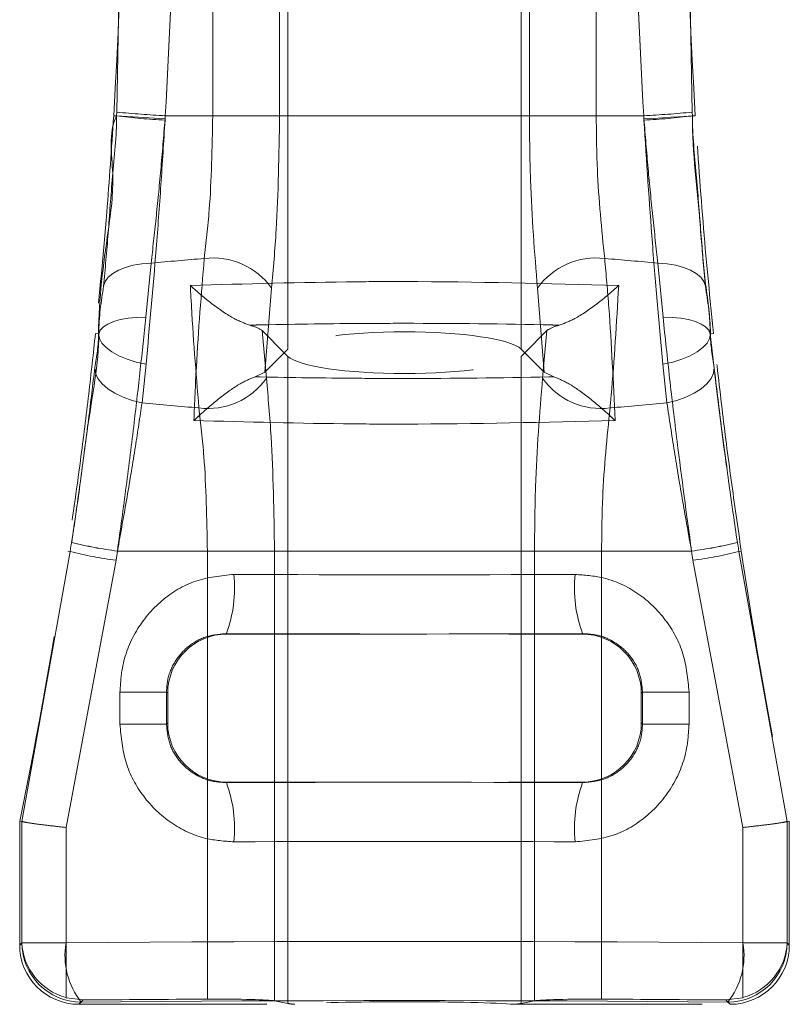
# Model space of a CAD drawing. Units: millimetres. Extents: x 0 to 420, y 0 to 297.
# Drawn here: x 162 to 167, y 243 to 250 of the extents above; entities that cross this region are included whole.
import ezdxf

# ---------------------------------------------------------------- set-up
doc = ezdxf.new("R2010")
doc.units = ezdxf.units.MM
doc.linetypes.add('HIDDEN', pattern=[1.905, 1.27, -0.635])
doc.linetypes.add('PHANTOM', pattern=[12.7, 6.35, -1.27, 1.27, -1.27, 1.27, -1.27])

msp = doc.modelspace()

# ---------------------------------------------------------------- linework, layer by layer
at = {"color": 7, "linetype": 'PHANTOM', "lineweight": 0}
for p, q in [((163.563, 247.4682), (163.563, 253.6192)), ((165.1386, 247.4682), (165.1386, 253.6192)), ((162.4595, 252.0332), (162.4075, 249.068)), ((162.4075, 249.068), (162.4595, 252.0332)), ((162.4075, 249.068), (162.4595, 252.0332)), ((162.4595, 252.0332), (162.4075, 249.068)), ((163.0552, 252.0437), (163.0552, 249.0437)), ((163.5067, 249.0437), (163.5067, 252.0437)), ((165.1949, 252.0437), (165.1949, 249.0437)), ((165.6464, 249.0437), (165.6464, 252.0437)), ((166.2941, 249.068), (166.242, 252.0332)), ((166.242, 252.0332), (166.2941, 249.068)), ((166.242, 252.0332), (166.2941, 249.068)), ((166.2941, 249.068), (166.242, 252.0332)), ((162.4075, 249.068), (162.4059, 249.0424)), ((162.4059, 249.0424), (162.4075, 249.068)), ((162.4059, 249.0424), (162.4075, 249.068)), ((162.4075, 249.068), (162.4059, 249.0424)), ((166.2957, 249.0424), (166.2941, 249.068)), ((166.2941, 249.068), (166.2957, 249.0424)), ((166.2941, 249.068), (166.2957, 249.0424)), ((166.2957, 249.0424), (166.2941, 249.068)), ((162.4059, 249.0424), (162.3859, 249.0437)), ((162.4059, 249.0424), (162.3859, 249.0437)), ((162.4059, 249.0424), (162.733, 249.0221)), ((162.733, 249.0221), (162.7346, 249.0437)), ((162.7346, 249.0437), (162.733, 249.0148)), ((162.7346, 249.0437), (162.733, 249.0148)), ((162.733, 249.0221), (162.7346, 249.0437)), ((163.0552, 249.0437), (162.7346, 249.0437)), ((162.7346, 249.0437), (165.9669, 249.0437)), ((162.7346, 249.0437), (165.9669, 249.0437)), ((163.0552, 249.0437), (162.7346, 249.0437)), ((163.0552, 249.0437), (163.5067, 249.0437)), ((163.0552, 249.0437), (163.5067, 249.0437)), ((165.1949, 249.0437), (165.6464, 249.0437)), ((165.1949, 249.0437), (165.6464, 249.0437)), ((165.9669, 249.0437), (165.6464, 249.0437)), ((165.9669, 249.0437), (165.6464, 249.0437)), ((165.9669, 249.0437), (165.9686, 249.0221)), ((165.9686, 249.0148), (165.9669, 249.0437)), ((165.9686, 249.0148), (165.9669, 249.0437)), ((165.9669, 249.0437), (165.9686, 249.0221)), ((166.2957, 249.0424), (166.3157, 249.0437)), ((166.2957, 249.0424), (166.3157, 249.0437)), ((162.6042, 247.6828), (162.6389, 248.0482)), ((162.6042, 247.6828), (162.6389, 248.0482)), ((166.0627, 248.0482), (166.0974, 247.6828)), ((166.0627, 248.0482), (166.0974, 247.6828)), ((163.4063, 247.3115), (163.4523, 247.8792)), ((163.4063, 247.3115), (163.4523, 247.8792)), ((165.2493, 247.8792), (165.2953, 247.3115)), ((165.2493, 247.8792), (165.2953, 247.3115)), ((162.2839, 247.5722), (162.2629, 247.574)), ((162.2852, 247.5711), (162.2629, 247.574)), ((163.3892, 247.5929), (163.4178, 247.2714)), ((163.3892, 247.5929), (163.4178, 247.2714)), ((165.2838, 247.2714), (165.3124, 247.5929)), ((165.2838, 247.2714), (165.3124, 247.5929)), ((166.4164, 247.5711), (166.4387, 247.574)), ((166.4177, 247.5722), (166.4387, 247.574)), ((163.563, 247.4192), (163.563, 243.0493)), ((165.1386, 247.4192), (165.1386, 243.0493)), ((162.6046, 247.3665), (162.5777, 247.1059)), ((162.6046, 247.3665), (162.5777, 247.1059)), ((166.1239, 247.1059), (166.097, 247.3665)), ((166.1239, 247.1059), (166.097, 247.3665)), ((162.0929, 246.1016), (161.7658, 244.2785)), ((161.7658, 244.2785), (162.0929, 246.1016)), ((161.7658, 244.2785), (162.0929, 246.1016)), ((162.0929, 246.1016), (161.7658, 244.2785)), ((162.0929, 246.1016), (162.0753, 246.1043)), ((162.4016, 246.0424), (162.4113, 246.1043)), ((162.4113, 246.1043), (162.4016, 246.0424)), ((162.4113, 246.1043), (162.4016, 246.0424)), ((162.4016, 246.0424), (162.4113, 246.1043)), ((166.2903, 246.1043), (162.4113, 246.1043)), ((162.4113, 246.1043), (163.0193, 246.1043)), ((162.4113, 246.1043), (163.0193, 246.1043)), ((166.2903, 246.1043), (162.4113, 246.1043)), ((163.0193, 246.1043), (163.4724, 246.1043)), ((163.0193, 243.0786), (163.0193, 246.1043)), ((163.0193, 246.1043), (163.4724, 246.1043)), ((163.4724, 246.1043), (163.4724, 243.0672)), ((165.2292, 246.1043), (165.6823, 246.1043)), ((165.2292, 243.0672), (165.2292, 246.1043)), ((165.2292, 246.1043), (165.6823, 246.1043)), ((165.6823, 246.1043), (165.6823, 243.0786)), ((165.6823, 246.1043), (166.2903, 246.1043)), ((165.6823, 246.1043), (166.2903, 246.1043)), ((166.2903, 246.1043), (166.3, 246.0424)), ((166.3, 246.0424), (166.2903, 246.1043)), ((166.3, 246.0424), (166.2903, 246.1043)), ((166.2903, 246.1043), (166.3, 246.0424)), ((166.6087, 246.1016), (166.6263, 246.1043)), ((166.9358, 244.2785), (166.6087, 246.1016)), ((166.6087, 246.1016), (166.9358, 244.2785)), ((166.6087, 246.1016), (166.9358, 244.2785)), ((166.9358, 244.2785), (166.6087, 246.1016)), ((162.064, 244.2378), (162.4016, 246.0424)), ((162.4016, 246.0424), (162.064, 244.2378)), ((162.4016, 246.0424), (162.064, 244.2378)), ((162.064, 244.2378), (162.4016, 246.0424)), ((166.3, 246.0424), (166.6376, 244.2378)), ((166.6376, 244.2378), (166.3, 246.0424)), ((166.6376, 244.2378), (166.3, 246.0424)), ((166.3, 246.0424), (166.6376, 244.2378)), ((163.1506, 245.5437), (163.1474, 245.5468)), ((165.5542, 245.5468), (165.551, 245.5437)), ((162.4284, 245.152), (162.7427, 245.152)), ((162.4284, 245.152), (162.4284, 244.9354)), ((162.4284, 245.152), (162.7427, 245.152)), ((162.7427, 245.152), (162.7508, 245.1439)), ((162.7427, 244.9354), (162.7427, 245.152)), ((165.9508, 245.1439), (165.9589, 245.152)), ((165.9589, 245.152), (165.9589, 244.9354)), ((165.9589, 245.152), (166.2732, 245.152)), ((165.9589, 245.152), (166.2732, 245.152)), ((166.2732, 244.9354), (166.2732, 245.152)), ((162.7508, 244.9434), (162.7427, 244.9354)), ((165.9589, 244.9354), (165.9508, 244.9434)), ((162.4284, 244.9354), (162.7427, 244.9354)), ((162.4284, 244.9354), (162.7427, 244.9354)), ((165.9589, 244.9354), (166.2732, 244.9354)), ((165.9589, 244.9354), (166.2732, 244.9354)), ((163.1474, 244.5405), (163.1506, 244.5437)), ((165.551, 244.5437), (165.5542, 244.5405)), ((162.064, 243.4585), (162.064, 244.2378)), ((162.064, 244.2378), (162.064, 243.0885)), ((166.6376, 244.2378), (166.6376, 243.4585)), ((166.6376, 243.0885), (166.6376, 244.2378)), ((161.7659, 243.4585), (161.7508, 243.4434)), ((161.7659, 243.4585), (162.064, 243.4585)), ((161.7659, 243.4585), (162.064, 243.4585)), ((166.6376, 243.4585), (166.9357, 243.4585)), ((166.6376, 243.4585), (166.9357, 243.4585)), ((166.9508, 243.4434), (166.9357, 243.4585)), ((162.1797, 243.0728), (162.1506, 243.0437)), ((162.1506, 243.0437), (162.1656, 243.0587)), ((166.551, 243.0437), (166.5219, 243.0728)), ((166.536, 243.0587), (166.551, 243.0437))]:
    msp.add_line(p, q, dxfattribs=at)
at = {"color": 7, "linetype": 'HIDDEN', "lineweight": 0}
for p, q in [((163.3892, 247.5929), (163.5385, 247.4437)), ((165.1631, 247.4437), (165.3124, 247.5929)), ((163.5385, 247.4437), (163.563, 247.4682)), ((165.1386, 247.4682), (165.1631, 247.4437)), ((163.4063, 247.3115), (163.5385, 247.4437)), ((163.5385, 247.4437), (163.563, 247.4192)), ((165.1386, 247.4192), (165.1631, 247.4437)), ((165.1631, 247.4437), (165.2953, 247.3115)), ((163.3413, 247.281), (163.4063, 247.3115)), ((165.2953, 247.3115), (165.3603, 247.281)), ((163.1506, 245.5437), (165.551, 245.5437)), ((162.7508, 245.1439), (162.7508, 244.9434)), ((165.9508, 245.1439), (165.9508, 244.9434)), ((163.1506, 244.5437), (165.551, 244.5437)), ((161.7658, 244.2785), (161.7508, 244.28)), ((161.7508, 244.28), (161.7508, 243.4434)), ((161.7659, 244.2784), (161.7658, 244.2785)), ((161.7659, 243.4585), (161.7659, 244.2784)), ((166.9358, 244.2785), (166.9357, 244.2784)), ((166.9357, 244.2784), (166.9357, 243.4585)), ((166.9358, 244.2785), (166.9508, 244.28)), ((166.9508, 243.4434), (166.9508, 244.28)), ((162.064, 243.0885), (162.1797, 243.0728)), ((166.5219, 243.0728), (166.6376, 243.0885)), ((162.1506, 243.0437), (163.6092, 243.0437)), ((163.4724, 243.0672), (163.563, 243.0493)), ((165.0924, 243.0437), (166.551, 243.0437)), ((165.1386, 243.0493), (165.2292, 243.0672))]:
    msp.add_line(p, q, dxfattribs=at)
at = {"color": 7, "linetype": 'PHANTOM', "lineweight": 0, "flags": 128}
for points in [[(165.9686, 249.0221), (166.0338, 249.0261), (166.095, 249.0299), (166.1506, 249.0334), (166.1989, 249.0364), (166.2385, 249.0388), (166.2684, 249.0407), (166.2876, 249.0419), (166.2957, 249.0424)], [(165.9686, 249.0221), (166.0338, 249.0261), (166.095, 249.0299), (166.1506, 249.0334), (166.1989, 249.0364), (166.2385, 249.0388), (166.2684, 249.0407), (166.2876, 249.0419), (166.2957, 249.0424)], [(162.3177, 247.8933), (162.3283, 247.924), (162.3491, 247.9528), (162.3793, 247.9788), (162.4184, 248.0015), (162.4652, 248.0202), (162.5185, 248.0345), (162.5769, 248.0439), (162.6389, 248.0482)], [(162.3177, 247.8933), (162.3283, 247.924), (162.3491, 247.9528), (162.3793, 247.9788), (162.4184, 248.0015), (162.4652, 248.0202), (162.5185, 248.0345), (162.5769, 248.0439), (162.6389, 248.0482)], [(166.0627, 248.0482), (166.1247, 248.0439), (166.1831, 248.0345), (166.2364, 248.0202), (166.2832, 248.0015), (166.3223, 247.9788), (166.3525, 247.9528), (166.3733, 247.924), (166.3839, 247.8933)], [(166.0627, 248.0482), (166.1247, 248.0439), (166.1831, 248.0345), (166.2364, 248.0202), (166.2832, 248.0015), (166.3223, 247.9788), (166.3525, 247.9528), (166.3733, 247.924), (166.3839, 247.8933)], [(162.2852, 247.5711), (162.2956, 247.5953), (162.3161, 247.6174), (162.346, 247.6371), (162.3848, 247.6538), (162.4312, 247.667), (162.4843, 247.6763), (162.5424, 247.6817), (162.6042, 247.6828)], [(162.2852, 247.5711), (162.2956, 247.5953), (162.3161, 247.6174), (162.346, 247.6371), (162.3848, 247.6538), (162.4312, 247.667), (162.4843, 247.6763), (162.5424, 247.6817), (162.6042, 247.6828)], [(166.0974, 247.6828), (166.1592, 247.6817), (166.2173, 247.6763), (166.2703, 247.667), (166.3168, 247.6538), (166.3556, 247.6371), (166.3855, 247.6174), (166.406, 247.5953), (166.4164, 247.5711)], [(166.0974, 247.6828), (166.1592, 247.6817), (166.2173, 247.6763), (166.2703, 247.667), (166.3168, 247.6538), (166.3556, 247.6371), (166.3855, 247.6174), (166.406, 247.5953), (166.4164, 247.5711)], [(162.6046, 247.3665), (162.5386, 247.3806), (162.4769, 247.3994), (162.4212, 247.4224), (162.3734, 247.4488), (162.3347, 247.4778), (162.3064, 247.5087), (162.2893, 247.5405), (162.2839, 247.5722)], [(162.6046, 247.3665), (162.5386, 247.3806), (162.4769, 247.3994), (162.4212, 247.4224), (162.3734, 247.4488), (162.3347, 247.4778), (162.3064, 247.5087), (162.2893, 247.5405), (162.2839, 247.5722)], [(166.097, 247.3665), (166.163, 247.3806), (166.2247, 247.3994), (166.2804, 247.4224), (166.3282, 247.4488), (166.3669, 247.4778), (166.3952, 247.5087), (166.4123, 247.5405), (166.4177, 247.5722)], [(166.097, 247.3665), (166.163, 247.3806), (166.2247, 247.3994), (166.2804, 247.4224), (166.3282, 247.4488), (166.3669, 247.4778), (166.3952, 247.5087), (166.4123, 247.5405), (166.4177, 247.5722)], [(166.5277, 246.6743), (166.5069, 246.8222), (166.459, 247.2027), (166.4164, 247.5711), (166.4164, 247.5711), (166.4164, 247.5711)], [(166.5277, 246.6743), (166.5069, 246.8222), (166.459, 247.2027), (166.4164, 247.5711), (166.4164, 247.5711), (166.4164, 247.5711)], [(162.5777, 247.1059), (162.5113, 247.1218), (162.4494, 247.1433), (162.3937, 247.1696), (162.3459, 247.2), (162.3075, 247.2336), (162.2796, 247.2693), (162.2631, 247.306), (162.2585, 247.3428)], [(162.5777, 247.1059), (162.5113, 247.1218), (162.4494, 247.1433), (162.3937, 247.1696), (162.3459, 247.2), (162.3075, 247.2336), (162.2796, 247.2693), (162.2631, 247.306), (162.2585, 247.3428)], [(166.1239, 247.1059), (166.1903, 247.1218), (166.2522, 247.1433), (166.3079, 247.1696), (166.3557, 247.2), (166.3941, 247.2336), (166.422, 247.2693), (166.4385, 247.306), (166.4431, 247.3428)], [(166.1239, 247.1059), (166.1903, 247.1218), (166.2522, 247.1433), (166.3079, 247.1696), (166.3557, 247.2), (166.3941, 247.2336), (166.422, 247.2693), (166.4385, 247.306), (166.4431, 247.3428)]]:
    msp.add_lwpolyline(points, dxfattribs=at)
at = {"color": 7, "linetype": 'HIDDEN', "lineweight": 0}
for centre, start, end in [((128.4508, 251.1437), 356.45889, 1.51683), ((200.2508, 251.1437), 178.48317, 183.54111), ((128.4508, 251.1437), 348.35351, 351.47637), ((200.2508, 251.1437), 188.52363, 191.64649)]:
    msp.add_arc(centre, 34, start, end, dxfattribs=at)
at = {"color": 7, "linetype": 'PHANTOM', "lineweight": 0}
for centre, radius, start, end in [((163.1262, 256.5031), 7.4697, 264.47856, 266.99534), ((165.5756, 256.5009), 7.4675, 273.00428, 275.52182), ((162.9428, 253.4474), 4.4376, 263.05015, 267.28934), ((165.7588, 253.4474), 4.4376, 272.71066, 276.94985), ((164.3186, 230.9356), 17.1948, 94.40402, 95.6059), ((163.0586, 247.602), 0.4815, 35.15924, 97.20699), ((165.6429, 247.602), 0.4815, 82.79257, 144.8412), ((164.383, 230.9356), 17.1948, 84.3941, 85.59598), ((163.0236, 247.5497), 0.4826, 262.68405, 324.77398), ((165.678, 247.5497), 0.4826, 215.22569, 277.31628), ((164.3141, 264.1613), 17.1436, 264.1867, 265.47713), ((164.388, 264.1555), 17.1378, 274.52274, 275.81358), ((162.7096, 248.5385), 2.4524, 255.65539, 263.01331), ((162.7099, 248.5159), 2.4301, 255.51696, 262.9434), ((165.9918, 248.5153), 2.4295, 277.05593, 284.48411), ((165.9919, 248.5391), 2.453, 276.98756, 284.34374), ((162.6978, 248.4194), 2.3954, 255.37316, 262.89728), ((166.0037, 248.4199), 2.3959, 277.10343, 284.62614), ((162.314, 245.8567), 0.8891, 339.60049, 5.80053), ((166.3877, 245.8568), 0.8892, 174.20243, 200.39823), ((162.314, 244.2306), 0.8891, 354.19947, 20.39951), ((166.3877, 244.2305), 0.8892, 159.60177, 185.79757), ((162.1662, 243.4591), 0.4003, 180.0826, 269.9174), ((162.5673, 243.3737), 0.5104, 170.43238, 218.09795), ((166.1343, 243.3736), 0.5104, 321.90088, 9.57039), ((166.5354, 243.4591), 0.4003, 270.0826, 359.9174)]:
    msp.add_arc(centre, radius, start, end, dxfattribs=at)
at = {"color": 7, "linetype": 'HIDDEN', "lineweight": 0}
for centre, major_axis, ratio, start_param, end_param in [((164.3508, 247.4437), (0.8, 0), 0.176327, 0.174533, 2.96706), ((164.3508, 247.4437), (0.8, 0), 0.176327, 3.316126, 6.108652), ((163.151, 245.1434), (-0.2832, 0.2832), 0.998783, 5.498396, 7.067974), ((165.5506, 245.1434), (0.2832, 0.2832), 0.998783, 5.498396, 7.067974), ((163.151, 244.9439), (0.2832, 0.2832), 0.998783, 2.356803, 3.926382), ((165.5506, 244.9439), (-0.2832, 0.2832), 0.998783, 2.356803, 3.926382), ((162.151, 243.4439), (0.2832, 0.2832), 0.998783, 2.356803, 3.926382), ((162.1656, 243.4585), (0.3721, -0.1541), 0.951833, 3.55205, 4.831033), ((166.5506, 243.4439), (0.2832, -0.2832), 0.998783, 5.498396, 7.067974), ((166.536, 243.4585), (0.3721, 0.1541), 0.951833, 4.593745, 5.872728), ((164.3508, 242.7678), (9, 0), 0.034921, 1.71929, 1.814434), ((163.0784, 243.0648), (0.4, 0), 0.034921, 0.174533, 1.71929), ((164.3508, 243.0541), (0.8, 0), 0.034921, 3.316126, 3.525989), ((164.3508, 243.0332), (0.8, 0), 0.034921, 0.384397, 2.757196), ((164.3508, 243.0541), (0.8, 0), 0.034921, 5.898789, 6.108652), ((165.6232, 243.0648), (0.4, 0), 0.034921, 1.422303, 2.96706), ((164.3508, 242.7678), (9, 0), 0.034921, 1.327158, 1.422303)]:
    msp.add_ellipse(centre, major_axis=major_axis, ratio=ratio, start_param=start_param, end_param=end_param, dxfattribs=at)
at = {"color": 7, "linetype": 'PHANTOM', "lineweight": 0}
for centre, major_axis, ratio, start_param, end_param in [((164.3508, 246.2722), (9, 0), 0.036473, 4.584012, 4.840766), ((164.3508, 245.8724), (9.4, 0), 0.034921, 4.584012, 4.840766), ((164.3508, 244.2149), (9.4, 0), 0.034921, 1.442419, 1.699173), ((164.3508, 243.8152), (9, 0), 0.036473, 1.442419, 1.699173), ((164.3508, 243.168), (9, 0), 0.033369, 1.31389, 1.827702), ((164.3508, 242.7683), (8.6, 0), 0.034921, 1.31389, 1.827702)]:
    msp.add_ellipse(centre, major_axis=major_axis, ratio=ratio, start_param=start_param, end_param=end_param, dxfattribs=at)
for points, knots in [([(162.7346, 249.0437), (162.761, 249.5428), (162.8139, 250.5421), (162.7978, 251.5428), (162.7898, 252.0437)], [0, 0, 0, 0, 0.499455, 1, 1, 1, 1]), ([(162.7898, 252.0437), (162.7978, 251.5439), (162.8139, 250.5432), (162.7611, 249.5439), (162.7346, 249.0437)], [0, 0, 0, 0, 0.499456, 1, 1, 1, 1]), ([(162.7898, 252.0437), (162.7978, 251.5439), (162.8139, 250.5432), (162.7611, 249.5439), (162.7346, 249.0437)], [0, 0, 0, 0, 0.499456, 1, 1, 1, 1]), ([(162.7346, 249.0437), (162.761, 249.5428), (162.8139, 250.5421), (162.7978, 251.5428), (162.7898, 252.0437)], [0, 0, 0, 0, 0.499455, 1, 1, 1, 1]), ([(165.9118, 252.0437), (165.9038, 251.5439), (165.8877, 250.5432), (165.9405, 249.5439), (165.9669, 249.0437)], [0, 0, 0, 0, 0.499456, 1, 1, 1, 1]), ([(165.9669, 249.0437), (165.9406, 249.5428), (165.8877, 250.5421), (165.9038, 251.5428), (165.9118, 252.0437)], [0, 0, 0, 0, 0.499455, 1, 1, 1, 1]), ([(165.9669, 249.0437), (165.9406, 249.5428), (165.8877, 250.5421), (165.9038, 251.5428), (165.9118, 252.0437)], [0, 0, 0, 0, 0.499455, 1, 1, 1, 1]), ([(165.9118, 252.0437), (165.9038, 251.5439), (165.8877, 250.5432), (165.9405, 249.5439), (165.9669, 249.0437)], [0, 0, 0, 0, 0.499456, 1, 1, 1, 1]), ([(162.2839, 247.5722), (162.2839, 247.5722), (162.2839, 247.8115), (162.3328, 248.1492), (162.4017, 248.6453), (162.3473, 248.9253), (162.4059, 249.0424), (162.4059, 249.0424)], [0, 0, 0, 0, 0.000007, 0.487351, 0.743733, 0.999991, 1, 1, 1, 1]), ([(162.2839, 247.5722), (162.2839, 247.5722), (162.2839, 247.8115), (162.3328, 248.1492), (162.4017, 248.6453), (162.3473, 248.9253), (162.4059, 249.0424), (162.4059, 249.0424)], [0, 0, 0, 0, 0.000007, 0.487351, 0.743733, 0.999991, 1, 1, 1, 1]), ([(162.733, 249.0148), (162.7239, 248.8684), (162.7058, 248.5758), (162.664, 248.0126), (162.6281, 247.6222), (162.6046, 247.3665)], [0, 0, 0, 0, 0.256534, 0.513069, 1, 1, 1, 1]), ([(162.733, 249.0148), (162.7239, 248.8684), (162.7058, 248.5758), (162.664, 248.0126), (162.6281, 247.6222), (162.6046, 247.3665)], [0, 0, 0, 0, 0.256534, 0.513069, 1, 1, 1, 1]), ([(162.6389, 248.0482), (162.65, 248.1479), (162.6723, 248.3481), (162.7049, 248.6787), (162.7235, 248.9065), (162.733, 249.0221)], [0, 0, 0, 0, 0.328444, 0.659326, 1, 1, 1, 1]), ([(162.6389, 248.0482), (162.65, 248.1479), (162.6723, 248.3481), (162.7049, 248.6787), (162.7235, 248.9065), (162.733, 249.0221)], [0, 0, 0, 0, 0.328444, 0.659326, 1, 1, 1, 1]), ([(163.0552, 249.0437), (163.0511, 248.8264), (163.0445, 248.4874), (163.0105, 248.1874), (162.9982, 248.0796)], [0, 0, 0, 0, 0.640792, 1, 1, 1, 1]), ([(163.0552, 249.0437), (163.0511, 248.8264), (163.0445, 248.4874), (163.0105, 248.1874), (162.9982, 248.0796)], [0, 0, 0, 0, 0.640792, 1, 1, 1, 1]), ([(163.4523, 247.8792), (163.464, 248.0092), (163.4965, 248.3717), (163.5028, 248.7811), (163.5067, 249.0437)], [0, 0, 0, 0, 0.358789, 1, 1, 1, 1]), ([(163.4523, 247.8792), (163.464, 248.0092), (163.4965, 248.3717), (163.5028, 248.7811), (163.5067, 249.0437)], [0, 0, 0, 0, 0.358789, 1, 1, 1, 1]), ([(165.1949, 249.0437), (165.1961, 248.898), (165.1995, 248.4904), (165.2298, 248.1183), (165.2493, 247.8792)], [0, 0, 0, 0, 0.357306, 1, 1, 1, 1]), ([(165.1949, 249.0437), (165.1961, 248.898), (165.1995, 248.4904), (165.2298, 248.1183), (165.2493, 247.8792)], [0, 0, 0, 0, 0.357306, 1, 1, 1, 1]), ([(165.7033, 248.0796), (165.6829, 248.2777), (165.6512, 248.5856), (165.6476, 248.9232), (165.6464, 249.0437)], [0, 0, 0, 0, 0.643041, 1, 1, 1, 1]), ([(165.7033, 248.0796), (165.6829, 248.2777), (165.6512, 248.5856), (165.6476, 248.9232), (165.6464, 249.0437)], [0, 0, 0, 0, 0.643041, 1, 1, 1, 1]), ([(165.9686, 249.0221), (165.9777, 248.9105), (165.996, 248.6868), (166.0284, 248.3556), (166.0511, 248.1517), (166.0627, 248.0482)], [0, 0, 0, 0, 0.3290843, 0.6593748, 1, 1, 1, 1]), ([(165.9686, 249.0221), (165.9777, 248.9105), (165.996, 248.6868), (166.0284, 248.3556), (166.0511, 248.1517), (166.0627, 248.0482)], [0, 0, 0, 0, 0.3290843, 0.6593748, 1, 1, 1, 1]), ([(166.097, 247.3665), (166.0846, 247.4985), (166.0598, 247.7625), (166.014, 248.31), (165.9866, 248.7353), (165.9686, 249.0148)], [0, 0, 0, 0, 0.255328, 0.510644, 1, 1, 1, 1]), ([(166.097, 247.3665), (166.0846, 247.4985), (166.0598, 247.7625), (166.014, 248.31), (165.9866, 248.7353), (165.9686, 249.0148)], [0, 0, 0, 0, 0.255328, 0.510644, 1, 1, 1, 1]), ([(166.2957, 249.0424), (166.2957, 249.0424), (166.2957, 248.7927), (166.346, 248.4159), (166.3761, 247.9219), (166.4177, 247.6978), (166.4177, 247.5722), (166.4177, 247.5722)], [0, 0, 0, 0, 0.000008, 0.488936, 0.7443, 0.999993, 1, 1, 1, 1]), ([(166.2957, 249.0424), (166.2957, 249.0424), (166.2957, 248.7927), (166.346, 248.4159), (166.3761, 247.9219), (166.4177, 247.6978), (166.4177, 247.5722), (166.4177, 247.5722)], [0, 0, 0, 0, 0.000008, 0.488936, 0.7443, 0.999993, 1, 1, 1, 1]), ([(162.9982, 248.0796), (162.9782, 247.8399), (162.9488, 247.4885), (162.9329, 247.107), (162.9278, 246.9859)], [0, 0, 0, 0, 0.682357, 1, 1, 1, 1]), ([(162.9982, 248.0796), (162.9782, 247.8399), (162.9488, 247.4885), (162.9329, 247.107), (162.9278, 246.9859)], [0, 0, 0, 0, 0.682357, 1, 1, 1, 1]), ([(165.7738, 246.9859), (165.7617, 247.245), (165.744, 247.6247), (165.7132, 247.97), (165.7033, 248.0796)], [0, 0, 0, 0, 0.682377, 1, 1, 1, 1]), ([(165.7738, 246.9859), (165.7617, 247.245), (165.744, 247.6247), (165.7132, 247.97), (165.7033, 248.0796)], [0, 0, 0, 0, 0.682377, 1, 1, 1, 1]), ([(162.3177, 247.8933), (162.3015, 247.7903), (162.2852, 247.6873), (162.2852, 247.5711), (162.2852, 247.5711)], [0, 0, 0, 0, 0.99997, 1, 1, 1, 1]), ([(162.3177, 247.8933), (162.3015, 247.7903), (162.2852, 247.6873), (162.2852, 247.5711), (162.2852, 247.5711)], [0, 0, 0, 0, 0.99997, 1, 1, 1, 1]), ([(162.9035, 247.8978), (163.278, 247.9085), (163.7585, 247.9223), (164.7287, 247.9262), (165.3166, 247.9106), (165.7981, 247.8978)], [0, 0, 0, 0, 0.3897664, 0.5001793, 1, 1, 1, 1]), ([(162.9035, 247.8978), (163.278, 247.9085), (163.7585, 247.9223), (164.7287, 247.9262), (165.3166, 247.9106), (165.7981, 247.8978)], [0, 0, 0, 0, 0.3897664, 0.5001793, 1, 1, 1, 1]), ([(162.9622, 247.0711), (162.9421, 247.3107), (162.9197, 247.5795), (162.9051, 247.8666), (162.9035, 247.8978)], [0, 0, 0, 0, 0.891562, 1, 1, 1, 1]), ([(162.9622, 247.0711), (162.9421, 247.3107), (162.9197, 247.5795), (162.9051, 247.8666), (162.9035, 247.8978)], [0, 0, 0, 0, 0.891562, 1, 1, 1, 1]), ([(165.7981, 247.8978), (165.7831, 247.6446), (165.7664, 247.3607), (165.742, 247.0994), (165.7394, 247.0711)], [0, 0, 0, 0, 0.891579, 1, 1, 1, 1]), ([(165.7981, 247.8978), (165.7831, 247.6446), (165.7664, 247.3607), (165.742, 247.0994), (165.7394, 247.0711)], [0, 0, 0, 0, 0.891579, 1, 1, 1, 1]), ([(166.4164, 247.5711), (166.4164, 247.5711), (166.4164, 247.6873), (166.4001, 247.7903), (166.3839, 247.8933)], [0, 0, 0, 0, 0.00003, 1, 1, 1, 1]), ([(166.4164, 247.5711), (166.4164, 247.5711), (166.4164, 247.6873), (166.4001, 247.7903), (166.3839, 247.8933)], [0, 0, 0, 0, 0.00003, 1, 1, 1, 1]), ([(162.4113, 246.1043), (162.4313, 246.2496), (162.4713, 246.5402), (162.5383, 247.0764), (162.5787, 247.4484), (162.6042, 247.6828)], [0, 0, 0, 0, 0.26987, 0.539743, 1, 1, 1, 1]), ([(162.4113, 246.1043), (162.4313, 246.2496), (162.4713, 246.5402), (162.5383, 247.0764), (162.5787, 247.4484), (162.6042, 247.6828)], [0, 0, 0, 0, 0.26987, 0.539743, 1, 1, 1, 1]), ([(166.0974, 247.6828), (166.112, 247.5464), (166.1412, 247.2737), (166.2033, 246.7456), (166.2567, 246.3519), (166.2903, 246.1043)], [0, 0, 0, 0, 0.270537, 0.541069, 1, 1, 1, 1]), ([(166.0974, 247.6828), (166.112, 247.5464), (166.1412, 247.2737), (166.2033, 246.7456), (166.2567, 246.3519), (166.2903, 246.1043)], [0, 0, 0, 0, 0.270537, 0.541069, 1, 1, 1, 1]), ([(165.3968, 247.6297), (165.3813, 247.6301), (165.035, 247.6382), (164.5823, 247.6433), (163.9146, 247.641), (163.5654, 247.6359), (163.3203, 247.6301), (163.3047, 247.6297)], [0, 0, 0, 0, 0.0223911, 0.4998925, 0.646146, 0.9776089, 1, 1, 1, 1]), ([(165.3968, 247.6297), (165.3813, 247.6301), (165.035, 247.6382), (164.5823, 247.6433), (163.9146, 247.641), (163.5654, 247.6359), (163.3203, 247.6301), (163.3047, 247.6297)], [0, 0, 0, 0, 0.0223911, 0.4998925, 0.646146, 0.9776089, 1, 1, 1, 1]), ([(162.2852, 247.5711), (162.2852, 247.5711), (162.2852, 247.3713), (162.2163, 247.0273), (162.1603, 246.5519), (162.1215, 246.2927), (162.1021, 246.1631)], [0, 0, 0, 0, 0.000009, 0.46067, 0.730399, 1, 1, 1, 1]), ([(162.2852, 247.5711), (162.2852, 247.5711), (162.2852, 247.3713), (162.2163, 247.0273), (162.1603, 246.5519), (162.1215, 246.2927), (162.1021, 246.1631)], [0, 0, 0, 0, 0.000009, 0.46067, 0.730399, 1, 1, 1, 1]), ([(162.2585, 247.3428), (162.2712, 247.4191), (162.2839, 247.4953), (162.2839, 247.5722), (162.2839, 247.5722)], [0, 0, 0, 0, 0.999955, 1, 1, 1, 1]), ([(162.2585, 247.3428), (162.2712, 247.4191), (162.2839, 247.4953), (162.2839, 247.5722), (162.2839, 247.5722)], [0, 0, 0, 0, 0.999955, 1, 1, 1, 1]), ([(166.4177, 247.5722), (166.4177, 247.5722), (166.4177, 247.4953), (166.4304, 247.4191), (166.4431, 247.3428)], [0, 0, 0, 0, 0.0000453, 1, 1, 1, 1]), ([(166.4177, 247.5722), (166.4177, 247.5722), (166.4177, 247.4953), (166.4304, 247.4191), (166.4431, 247.3428)], [0, 0, 0, 0, 0.0000453, 1, 1, 1, 1]), ([(165.3603, 247.281), (165.349, 247.2808), (165.0145, 247.2734), (164.567, 247.2687), (163.9153, 247.271), (163.5786, 247.2758), (163.3526, 247.2808), (163.3413, 247.281)], [0, 0, 0, 0, 0.016806, 0.499898, 0.662304, 0.983191, 1, 1, 1, 1]), ([(165.3603, 247.281), (165.349, 247.2808), (165.0145, 247.2734), (164.567, 247.2687), (163.9153, 247.271), (163.5786, 247.2758), (163.3526, 247.2808), (163.3413, 247.281)], [0, 0, 0, 0, 0.016806, 0.499898, 0.662304, 0.983191, 1, 1, 1, 1]), ([(163.4178, 247.2714), (163.4295, 247.1412), (163.4622, 246.7779), (163.4684, 246.3676), (163.4724, 246.1043)], [0, 0, 0, 0, 0.358372, 1, 1, 1, 1]), ([(163.4178, 247.2714), (163.4295, 247.1412), (163.4622, 246.7779), (163.4684, 246.3676), (163.4724, 246.1043)], [0, 0, 0, 0, 0.358372, 1, 1, 1, 1]), ([(165.2292, 246.1043), (165.2304, 246.2501), (165.2338, 246.6586), (165.2642, 247.0315), (165.2838, 247.2714)], [0, 0, 0, 0, 0.356853, 1, 1, 1, 1]), ([(165.2292, 246.1043), (165.2304, 246.2501), (165.2338, 246.6586), (165.2642, 247.0315), (165.2838, 247.2714)], [0, 0, 0, 0, 0.356853, 1, 1, 1, 1]), ([(162.5777, 247.1059), (162.563, 247.0087), (162.5326, 246.8069), (162.477, 246.4671), (162.4334, 246.2266), (162.4113, 246.1043)], [0, 0, 0, 0, 0.313738, 0.651059, 1, 1, 1, 1]), ([(162.5777, 247.1059), (162.563, 247.0087), (162.5326, 246.8069), (162.477, 246.4671), (162.4334, 246.2266), (162.4113, 246.1043)], [0, 0, 0, 0, 0.313738, 0.651059, 1, 1, 1, 1]), ([(163.0193, 246.1043), (163.0151, 246.3223), (163.0085, 246.6623), (162.9744, 246.9632), (162.9622, 247.0711)], [0, 0, 0, 0, 0.641207, 1, 1, 1, 1]), ([(163.0193, 246.1043), (163.0151, 246.3223), (163.0085, 246.6623), (162.9744, 246.9632), (162.9622, 247.0711)], [0, 0, 0, 0, 0.641207, 1, 1, 1, 1]), ([(165.7394, 247.0711), (165.719, 246.8723), (165.6872, 246.5634), (165.6836, 246.2249), (165.6823, 246.1043)], [0, 0, 0, 0, 0.643495, 1, 1, 1, 1]), ([(165.7394, 247.0711), (165.719, 246.8723), (165.6872, 246.5634), (165.6836, 246.2249), (165.6823, 246.1043)], [0, 0, 0, 0, 0.643495, 1, 1, 1, 1]), ([(166.2903, 246.1043), (166.2702, 246.215), (166.2287, 246.4438), (166.1723, 246.7853), (166.1402, 246.998), (166.1239, 247.1059)], [0, 0, 0, 0, 0.315842, 0.652897, 1, 1, 1, 1]), ([(166.2903, 246.1043), (166.2702, 246.215), (166.2287, 246.4438), (166.1723, 246.7853), (166.1402, 246.998), (166.1239, 247.1059)], [0, 0, 0, 0, 0.315842, 0.652897, 1, 1, 1, 1]), ([(162.9278, 246.9859), (163.2867, 246.9762), (163.7593, 246.9634), (164.7127, 246.9595), (165.3003, 246.9741), (165.7738, 246.9859)], [0, 0, 0, 0, 0.379819, 0.500172, 1, 1, 1, 1]), ([(162.9278, 246.9859), (163.2867, 246.9762), (163.7593, 246.9634), (164.7127, 246.9595), (165.3003, 246.9741), (165.7738, 246.9859)], [0, 0, 0, 0, 0.379819, 0.500172, 1, 1, 1, 1]), ([(162.1021, 246.1631), (162.0975, 246.1427), (162.0929, 246.1224), (162.0929, 246.1016), (162.0929, 246.1016)], [0, 0, 0, 0, 0.999808, 1, 1, 1, 1]), ([(162.1021, 246.1631), (162.0975, 246.1427), (162.0929, 246.1224), (162.0929, 246.1016), (162.0929, 246.1016)], [0, 0, 0, 0, 0.999808, 1, 1, 1, 1]), ([(162.0929, 246.1016), (162.0929, 246.1016), (162.0929, 246.1222), (162.0974, 246.1423), (162.102, 246.1625)], [0, 0, 0, 0, 0.000194, 1, 1, 1, 1]), ([(162.0929, 246.1016), (162.0929, 246.1016), (162.0929, 246.1222), (162.0974, 246.1423), (162.102, 246.1625)], [0, 0, 0, 0, 0.000194, 1, 1, 1, 1]), ([(166.6087, 246.1016), (166.6087, 246.1016), (166.6087, 246.1224), (166.6041, 246.1427), (166.5995, 246.1631)], [0, 0, 0, 0, 0.000192, 1, 1, 1, 1]), ([(166.6087, 246.1016), (166.6087, 246.1016), (166.6087, 246.1224), (166.6041, 246.1427), (166.5995, 246.1631)], [0, 0, 0, 0, 0.000192, 1, 1, 1, 1]), ([(166.5996, 246.1625), (166.6042, 246.1423), (166.6087, 246.1222), (166.6087, 246.1016), (166.6087, 246.1016)], [0, 0, 0, 0, 0.999806, 1, 1, 1, 1]), ([(166.5996, 246.1625), (166.6042, 246.1423), (166.6087, 246.1222), (166.6087, 246.1016), (166.6087, 246.1016)], [0, 0, 0, 0, 0.999806, 1, 1, 1, 1]), ([(163.1986, 245.9466), (163.1107, 245.9379), (162.9341, 245.9203), (162.7007, 245.7793), (162.5272, 245.5728), (162.44, 245.35), (162.4316, 245.2063), (162.4284, 245.152)], [0, 0, 0, 0, 0.214736, 0.431456, 0.650552, 0.867994, 1, 1, 1, 1]), ([(163.1986, 245.9466), (163.1107, 245.9379), (162.9341, 245.9203), (162.7007, 245.7793), (162.5272, 245.5728), (162.44, 245.35), (162.4316, 245.2063), (162.4284, 245.152)], [0, 0, 0, 0, 0.214736, 0.431456, 0.650552, 0.867994, 1, 1, 1, 1]), ([(166.2732, 245.152), (166.2651, 245.2395), (166.2491, 245.4137), (166.1233, 245.6475), (165.9358, 245.8279), (165.7173, 245.9313), (165.5668, 245.942), (165.503, 245.9466)], [0, 0, 0, 0, 0.211932, 0.421951, 0.631557, 0.843789, 1, 1, 1, 1]), ([(166.2732, 245.152), (166.2651, 245.2395), (166.2491, 245.4137), (166.1233, 245.6475), (165.9358, 245.8279), (165.7173, 245.9313), (165.5668, 245.942), (165.503, 245.9466)], [0, 0, 0, 0, 0.211932, 0.421951, 0.631557, 0.843789, 1, 1, 1, 1]), ([(162.7427, 245.152), (162.7444, 245.1792), (162.7488, 245.2516), (162.7957, 245.3641), (162.8874, 245.4661), (163.0092, 245.5347), (163.1013, 245.5428), (163.1474, 245.5468)], [0, 0, 0, 0, 0.126232, 0.336314, 0.554592, 0.776955, 1, 1, 1, 1]), ([(162.7427, 245.152), (162.7444, 245.1792), (162.7488, 245.2516), (162.7957, 245.3641), (162.8874, 245.4661), (163.0092, 245.5347), (163.1013, 245.5428), (163.1474, 245.5468)], [0, 0, 0, 0, 0.126232, 0.336314, 0.554592, 0.776955, 1, 1, 1, 1]), ([(165.5542, 245.5468), (165.5877, 245.5448), (165.6664, 245.5398), (165.7802, 245.4898), (165.8788, 245.4011), (165.946, 245.2841), (165.9546, 245.1959), (165.9589, 245.152)], [0, 0, 0, 0, 0.16228, 0.381277, 0.592306, 0.797171, 1, 1, 1, 1]), ([(165.5542, 245.5468), (165.5877, 245.5448), (165.6664, 245.5398), (165.7802, 245.4898), (165.8788, 245.4011), (165.946, 245.2841), (165.9546, 245.1959), (165.9589, 245.152)], [0, 0, 0, 0, 0.16228, 0.381277, 0.592306, 0.797171, 1, 1, 1, 1]), ([(162.4284, 244.9354), (162.4365, 244.8479), (162.4525, 244.6737), (162.5783, 244.4398), (162.7658, 244.2594), (162.9843, 244.1561), (163.1348, 244.1453), (163.1986, 244.1407)], [0, 0, 0, 0, 0.211934, 0.421953, 0.63156, 0.843793, 1, 1, 1, 1]), ([(162.4284, 244.9354), (162.4365, 244.8479), (162.4525, 244.6737), (162.5783, 244.4398), (162.7658, 244.2594), (162.9843, 244.1561), (163.1348, 244.1453), (163.1986, 244.1407)], [0, 0, 0, 0, 0.211934, 0.421953, 0.63156, 0.843793, 1, 1, 1, 1]), ([(163.1474, 244.5405), (163.1139, 244.5426), (163.0352, 244.5475), (162.9214, 244.5976), (162.8228, 244.6862), (162.7555, 244.8032), (162.747, 244.8914), (162.7427, 244.9354)], [0, 0, 0, 0, 0.162288, 0.381284, 0.592305, 0.797173, 1, 1, 1, 1]), ([(163.1474, 244.5405), (163.1139, 244.5426), (163.0352, 244.5475), (162.9214, 244.5976), (162.8228, 244.6862), (162.7555, 244.8032), (162.747, 244.8914), (162.7427, 244.9354)], [0, 0, 0, 0, 0.162288, 0.381284, 0.592305, 0.797173, 1, 1, 1, 1]), ([(165.503, 244.1407), (165.5909, 244.1494), (165.7675, 244.167), (166.0009, 244.308), (166.1744, 244.5145), (166.2616, 244.7373), (166.27, 244.881), (166.2732, 244.9354)], [0, 0, 0, 0, 0.21474, 0.43146, 0.650551, 0.867995, 1, 1, 1, 1]), ([(165.503, 244.1407), (165.5909, 244.1494), (165.7675, 244.167), (166.0009, 244.308), (166.1744, 244.5145), (166.2616, 244.7373), (166.27, 244.881), (166.2732, 244.9354)], [0, 0, 0, 0, 0.21474, 0.43146, 0.650551, 0.867995, 1, 1, 1, 1]), ([(165.9589, 244.9354), (165.9572, 244.9082), (165.9528, 244.8357), (165.9059, 244.7232), (165.8142, 244.6212), (165.6924, 244.5526), (165.6003, 244.5445), (165.5542, 244.5405)], [0, 0, 0, 0, 0.126232, 0.336314, 0.554592, 0.776964, 1, 1, 1, 1]), ([(165.9589, 244.9354), (165.9572, 244.9082), (165.9528, 244.8357), (165.9059, 244.7232), (165.8142, 244.6212), (165.6924, 244.5526), (165.6003, 244.5445), (165.5542, 244.5405)], [0, 0, 0, 0, 0.126232, 0.336314, 0.554592, 0.776964, 1, 1, 1, 1])]:
    msp.add_open_spline(points, degree=3, knots=knots, dxfattribs=at)
at = {"color": 7, "linetype": 'HIDDEN', "lineweight": 0}
for points, knots in [([(162.3859, 249.0437), (162.3711, 248.8234), (162.3364, 248.3071), (162.2897, 247.8412), (162.2629, 247.574)], [0, 0, 0, 0, 0.4264398, 1, 1, 1, 1]), ([(162.4059, 249.0424), (162.4059, 249.0424), (162.4059, 248.9056), (162.3755, 248.6366), (162.3499, 248.2461), (162.3284, 248.0106), (162.3177, 247.8933)], [0, 0, 0, 0, 0.00001, 0.34066, 0.671463, 1, 1, 1, 1]), ([(166.3839, 247.8933), (166.3728, 248.0151), (166.3508, 248.255), (166.3254, 248.6462), (166.2957, 248.9102), (166.2957, 249.0424), (166.2957, 249.0424)], [0, 0, 0, 0, 0.340713, 0.670924, 0.99999, 1, 1, 1, 1]), ([(166.4387, 247.574), (166.4153, 247.8054), (166.3686, 248.2681), (166.3333, 248.7852), (166.3157, 249.0437)], [0, 0, 0, 0, 0.5000758, 1, 1, 1, 1]), ([(163.3047, 247.6297), (163.2707, 247.6424), (163.1943, 247.6708), (163.0521, 247.7691), (162.9517, 247.8534), (162.904, 247.8974), (162.9035, 247.8978)], [0, 0, 0, 0, 0.290763, 0.653007, 0.996651, 1, 1, 1, 1]), ([(165.3968, 247.6297), (165.4309, 247.6424), (165.5073, 247.6708), (165.6495, 247.7691), (165.7499, 247.8534), (165.7976, 247.8974), (165.7981, 247.8978)], [0, 0, 0, 0, 0.2907678, 0.6530092, 0.9966507, 1, 1, 1, 1]), ([(163.3047, 247.6297), (163.3373, 247.6192), (163.3739, 247.6074), (163.3877, 247.5943), (163.3892, 247.5929)], [0, 0, 0, 0, 0.891348, 1, 1, 1, 1]), ([(165.3124, 247.5929), (165.3301, 247.6044), (165.35, 247.6174), (165.3922, 247.6285), (165.3968, 247.6297)], [0, 0, 0, 0, 0.888678, 1, 1, 1, 1]), ([(162.2629, 247.574), (162.2481, 247.4389), (162.2183, 247.1653), (162.1569, 246.6696), (162.1048, 246.3091), (162.0753, 246.1043)], [0, 0, 0, 0, 0.296182, 0.600062, 1, 1, 1, 1]), ([(166.6263, 246.1043), (166.603, 246.2646), (166.5557, 246.59), (166.4917, 247.0919), (166.4571, 247.4069), (166.4387, 247.574)], [0, 0, 0, 0, 0.313468, 0.635957, 1, 1, 1, 1]), ([(162.102, 246.1625), (162.1228, 246.3064), (162.1639, 246.5899), (162.2162, 246.9906), (162.2448, 247.2281), (162.2585, 247.3428)], [0, 0, 0, 0, 0.347793, 0.685126, 1, 1, 1, 1]), ([(166.4431, 247.3428), (166.4584, 247.2155), (166.4885, 246.9652), (166.5415, 246.5623), (166.5807, 246.2927), (166.5996, 246.1625)], [0, 0, 0, 0, 0.348292, 0.68524, 1, 1, 1, 1]), ([(163.3413, 247.281), (163.3113, 247.2688), (163.2438, 247.2414), (163.1095, 247.1462), (163.0005, 247.0539), (162.9405, 246.9978), (162.9283, 246.9863), (162.9278, 246.9859)], [0, 0, 0, 0, 0.260322, 0.584869, 0.915369, 0.996822, 1, 1, 1, 1]), ([(165.3603, 247.281), (165.3903, 247.2688), (165.4578, 247.2414), (165.5921, 247.1462), (165.7011, 247.0539), (165.7611, 246.9978), (165.7733, 246.9863), (165.7738, 246.9859)], [0, 0, 0, 0, 0.2603269, 0.5848714, 0.9153696, 0.9968221, 1, 1, 1, 1]), ([(162.064, 244.2378), (162.0627, 244.2379), (162.0281, 244.2417), (161.9529, 244.2503), (161.8566, 244.2623), (161.7838, 244.2729), (161.7718, 244.2766), (161.7659, 244.2784)], [0, 0, 0, 0, 0.007673, 0.211394, 0.474918, 0.737441, 1, 1, 1, 1]), ([(166.6376, 244.2378), (166.6389, 244.2379), (166.6735, 244.2417), (166.7487, 244.2503), (166.845, 244.2623), (166.9178, 244.2729), (166.9297, 244.2766), (166.9357, 244.2784)], [0, 0, 0, 0, 0.007684, 0.211403, 0.474926, 0.737441, 1, 1, 1, 1])]:
    msp.add_open_spline(points, degree=3, knots=knots, dxfattribs=at)

doc.saveas('drawing.dxf')
